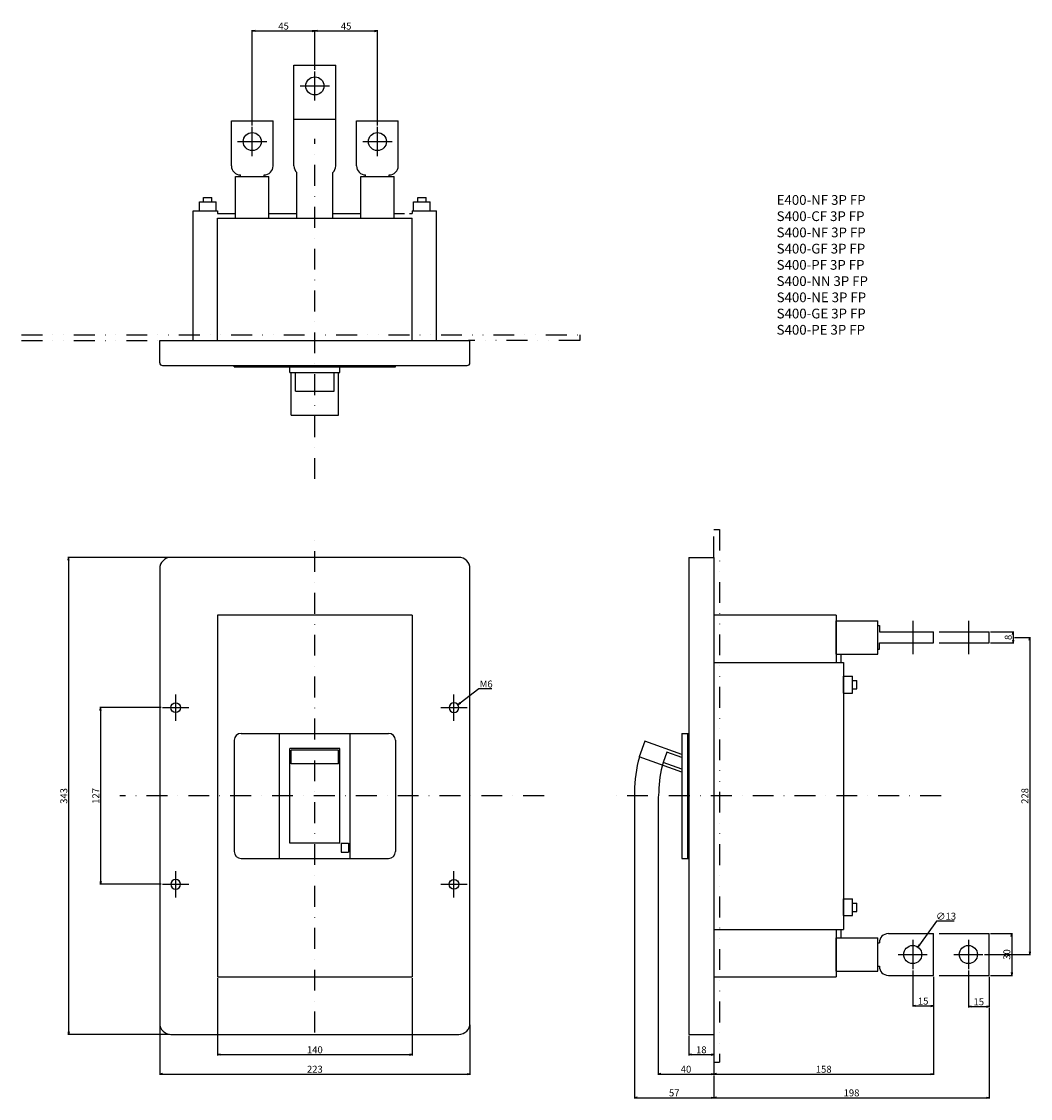
# Model space of a CAD drawing. Extents: x -211 to 514, y -659 to 557.
# Drawn here: x -211 to 514, y -218 to 557 of the extents above; entities that cross this region are included whole.
import ezdxf

# ---------------------------------------------------------------- set-up
doc = ezdxf.new("R2010")
doc.units = 0
doc.header["$LTSCALE"] = 30
doc.header["$MEASUREMENT"] = 0
for name, pattern in [('CONTINOUS', [0]), ('DASHDOT', [1, 0.5, -0.25, 0, -0.25]), ('DIVIDE', [1.25, 0.5, -0.25, 0, -0.25, 0, -0.25])]:
    doc.linetypes.add(name, pattern=pattern)
doc.layers.get('0').update_dxf_attribs({"linetype": 'CONTINOUS'})
doc.layers.get('DEFPOINTS').update_dxf_attribs({"linetype": 'CONTINUOUS'})
for name, color, linetype in [('10', 4, 'CONTINOUS'), ('16', 6, 'DASHDOT'), ('18', 5, 'DIVIDE'), ('19', 7, 'CONTINOUS'), ('21', 7, 'CONTINUOUS'), ('24', 2, 'CONTINOUS'), ('30', 9, 'CONTINUOUS'), ('L10_', 7, 'CONTINUOUS')]:
    doc.layers.add(name, color=color, linetype=linetype)
doc.styles.get("Standard").update_dxf_attribs({"font": 'txt.shx', "bigfont": 'bigfont.shx'})
doc.styles.add('STANDARD1', font='MONOTXT', dxfattribs={"bigfont": 'BIGFONT'})
doc.dimstyles.get("Standard").update_dxf_attribs({"dimtxt": 5, "dimasz": 2, "dimexe": 0.5, "dimexo": 1, "dimgap": 1, "dimtad": 3, "dimtoh": 1, "dimdec": 1, "dimzin": 12, "dimdsep": 46, "dimtxsty": 'STANDARD', "dimblk": 'OPEN', "dimcen": 0.09, "dimadec": 0, "dimazin": 0, "dimtfac": 1, "dimtdec": 1, "dimtofl": 0, "dimtmove": 0, "dimatfit": 3, "dimldrblk": 'OPEN', "dimfxl": 1, "dimtolj": 1, "dimtzin": 0, "dimarcsym": 0})

# ---------------------------------------------------------------- blocks, each defined once
blk = doc.blocks.new('_OPEN')
at = {"layer": '30', "color": 0, "linetype": 'Continuous'}
for p, q in [((-1, 0.17), (0, 0)), ((-1, -0.17), (0, 0)), ((0, 0), (-1, 0))]:
    blk.add_line(p, q, dxfattribs=at)
blk = doc.blocks.new('*D2')
at = {"layer": '30', "color": 0, "linetype": 'Continuous'}
for p, q in [((-45, 481.97), (-45, 550.5)), ((-43, 550), (-2, 550)), ((0, 521.97), (0, 550.5))]:
    blk.add_line(p, q, dxfattribs=at)
at = {"layer": 'DEFPOINTS', "color": 0, "linetype": 'Continuous'}
for p in [(0, 550), (0, 520.97), (-45, 480.97)]:
    blk.add_point(p, dxfattribs=at)
at = {"layer": '30', "color": 0, "linetype": 'Continuous', "xscale": 2, "yscale": 2, "zscale": 2, "rotation": 180}
blk.add_blockref('_OPEN', (-45, 550), dxfattribs=at)
at = {"layer": '30', "color": 0, "linetype": 'Continuous', "xscale": 2, "yscale": 2, "zscale": 2}
blk.add_blockref('_OPEN', (0, 550), dxfattribs=at)
at = {"layer": '30', "color": 0, "linetype": 'Continuous', "insert": (-22.5, 553.5), "char_height": 5, "attachment_point": 5}
blk.add_mtext('\\A1;45', dxfattribs=at)
blk = doc.blocks.new('*D3')
at = {"layer": '30', "color": 0, "linetype": 'Continuous'}
for p, q in [((0, 521.97), (0, 550.5)), ((2, 550), (43, 550)), ((45, 481.97), (45, 550.5))]:
    blk.add_line(p, q, dxfattribs=at)
at = {"layer": 'DEFPOINTS', "color": 0, "linetype": 'Continuous'}
for p in [(45, 550), (0, 520.97), (45, 480.97)]:
    blk.add_point(p, dxfattribs=at)
at = {"layer": '30', "color": 0, "linetype": 'Continuous', "xscale": 2, "yscale": 2, "zscale": 2, "rotation": 180}
blk.add_blockref('_OPEN', (0, 550), dxfattribs=at)
at = {"layer": '30', "color": 0, "linetype": 'Continuous', "xscale": 2, "yscale": 2, "zscale": 2}
blk.add_blockref('_OPEN', (45, 550), dxfattribs=at)
at = {"layer": '30', "color": 0, "linetype": 'Continuous', "insert": (22.5, 553.5), "char_height": 5, "attachment_point": 5}
blk.add_mtext('\\A1;45', dxfattribs=at)
blk = doc.blocks.new('*D6')
at = {"layer": '30', "color": 0, "linetype": 'Continuous'}
for p, q in [((-110.5, 63.5), (-154.5, 63.5)), ((-154, 61.5), (-154, -61.5)), ((-110.5, -63.5), (-154.5, -63.5))]:
    blk.add_line(p, q, dxfattribs=at)
at = {"layer": 'DEFPOINTS', "color": 0, "linetype": 'Continuous'}
for p in [(-109.5, 63.5), (-154, -63.5), (-109.5, -63.5)]:
    blk.add_point(p, dxfattribs=at)
at = {"layer": '30', "color": 0, "linetype": 'Continuous', "xscale": 2, "yscale": 2, "zscale": 2}
for p, rotation in [((-154, 63.5), 90), ((-154, -63.5), 270)]:
    blk.add_blockref('_OPEN', p, dxfattribs=dict(at, rotation=rotation))
at = {"layer": '30', "color": 0, "linetype": 'Continuous', "insert": (-157.5, 0), "char_height": 5, "attachment_point": 5, "rotation": 90}
blk.add_mtext('\\A1;127', dxfattribs=at)
blk = doc.blocks.new('*D7')
at = {"layer": '30', "color": 0, "linetype": 'Continuous'}
for p, q in [((-104.5, 171.5), (-177.5, 171.5)), ((-177, 169.5), (-177, -169.5)), ((-104.5, -171.5), (-177.5, -171.5))]:
    blk.add_line(p, q, dxfattribs=at)
at = {"layer": 'DEFPOINTS', "color": 0, "linetype": 'Continuous'}
for p in [(-103.5, 171.5), (-177, -171.5), (-103.5, -171.5)]:
    blk.add_point(p, dxfattribs=at)
at = {"layer": '30', "color": 0, "linetype": 'Continuous', "xscale": 2, "yscale": 2, "zscale": 2}
for p, rotation in [((-177, 171.5), 90), ((-177, -171.5), 270)]:
    blk.add_blockref('_OPEN', p, dxfattribs=dict(at, rotation=rotation))
at = {"layer": '30', "color": 0, "linetype": 'Continuous', "insert": (-180.5, 0), "char_height": 5, "attachment_point": 5, "rotation": 90}
blk.add_mtext('\\A1;343', dxfattribs=at)
blk = doc.blocks.new('*D8')
at = {"layer": '30', "color": 0, "linetype": 'Continuous'}
for p, q in [((118, 77), (104.4, 66.8)), ((127.33, 77), (118, 77)), ((99.91, 63.5), (100.09, 63.5)), ((100, 63.41), (100, 63.59))]:
    blk.add_line(p, q, dxfattribs=at)
at = {"layer": 'DEFPOINTS', "color": 0, "linetype": 'Continuous'}
for p in [(102.8, 65.6), (97.2, 61.4)]:
    blk.add_point(p, dxfattribs=at)
at = {"layer": '30', "color": 0, "linetype": 'Continuous', "xscale": 2, "yscale": 2, "zscale": 2, "rotation": 216.8698976458439}
blk.add_blockref('_OPEN', (102.8, 65.6), dxfattribs=at)
at = {"layer": '30', "color": 0, "linetype": 'Continuous', "insert": (123.17, 80.5), "char_height": 5, "attachment_point": 5}
blk.add_mtext('\\A1;M6', dxfattribs=at)
blk = doc.blocks.new('*D9')
at = {"layer": '30', "color": 0, "linetype": 'Continuous'}
for p, q in [((229.85, 1.8), (229.85, -217.5)), ((286.85, -201), (286.85, -217.5)), ((231.85, -217), (284.85, -217))]:
    blk.add_line(p, q, dxfattribs=at)
at = {"layer": 'DEFPOINTS', "color": 0, "linetype": 'Continuous'}
for p in [(229.85, 2.8), (286.85, -200), (286.85, -217)]:
    blk.add_point(p, dxfattribs=at)
at = {"layer": '30', "color": 0, "linetype": 'Continuous', "xscale": 2, "yscale": 2, "zscale": 2, "rotation": 180}
blk.add_blockref('_OPEN', (229.85, -217), dxfattribs=at)
at = {"layer": '30', "color": 0, "linetype": 'Continuous', "xscale": 2, "yscale": 2, "zscale": 2}
blk.add_blockref('_OPEN', (286.85, -217), dxfattribs=at)
at = {"layer": '30', "color": 0, "linetype": 'Continuous', "insert": (258.35, -213.5), "char_height": 5, "attachment_point": 5}
blk.add_mtext('\\A1;57', dxfattribs=at)
blk = doc.blocks.new('*D10')
at = {"layer": '30', "color": 0, "linetype": 'Continuous'}
for p, q in [((286.85, -131), (286.85, -200.5)), ((444.85, -130), (444.85, -200.5)), ((288.85, -200), (442.85, -200))]:
    blk.add_line(p, q, dxfattribs=at)
at = {"layer": 'DEFPOINTS', "color": 0, "linetype": 'Continuous'}
for p in [(286.85, -130), (444.85, -129), (444.85, -200)]:
    blk.add_point(p, dxfattribs=at)
at = {"layer": '30', "color": 0, "linetype": 'Continuous', "xscale": 2, "yscale": 2, "zscale": 2, "rotation": 180}
blk.add_blockref('_OPEN', (286.85, -200), dxfattribs=at)
at = {"layer": '30', "color": 0, "linetype": 'Continuous', "xscale": 2, "yscale": 2, "zscale": 2}
blk.add_blockref('_OPEN', (444.85, -200), dxfattribs=at)
at = {"layer": '30', "color": 0, "linetype": 'Continuous', "insert": (365.85, -196.5), "char_height": 5, "attachment_point": 5}
blk.add_mtext('\\A1;158', dxfattribs=at)
blk = doc.blocks.new('*D11')
at = {"layer": '30', "color": 0, "linetype": 'Continuous'}
for p, q in [((429.85, -125.5), (429.85, -151.5)), ((444.85, -131), (444.85, -151.5)), ((431.85, -151), (442.85, -151))]:
    blk.add_line(p, q, dxfattribs=at)
at = {"layer": 'DEFPOINTS', "color": 0, "linetype": 'Continuous'}
for p in [(429.85, -124.5), (444.85, -130), (444.85, -151)]:
    blk.add_point(p, dxfattribs=at)
at = {"layer": '30', "color": 0, "linetype": 'Continuous', "xscale": 2, "yscale": 2, "zscale": 2, "rotation": 180}
blk.add_blockref('_OPEN', (429.85, -151), dxfattribs=at)
at = {"layer": '30', "color": 0, "linetype": 'Continuous', "xscale": 2, "yscale": 2, "zscale": 2}
blk.add_blockref('_OPEN', (444.85, -151), dxfattribs=at)
at = {"layer": '30', "color": 0, "linetype": 'Continuous', "insert": (437.35, -147.5), "char_height": 5, "attachment_point": 5}
blk.add_mtext('\\A1;15', dxfattribs=at)
blk = doc.blocks.new('*D12')
at = {"layer": '30', "color": 0, "linetype": 'Continuous'}
for p, q in [((469.85, -125.5), (469.85, -152)), ((484.85, -130), (484.85, -152)), ((471.85, -151.5), (482.85, -151.5))]:
    blk.add_line(p, q, dxfattribs=at)
at = {"layer": 'DEFPOINTS', "color": 0, "linetype": 'Continuous'}
for p in [(469.85, -124.5), (484.85, -129), (484.85, -151.5)]:
    blk.add_point(p, dxfattribs=at)
at = {"layer": '30', "color": 0, "linetype": 'Continuous', "xscale": 2, "yscale": 2, "zscale": 2, "rotation": 180}
blk.add_blockref('_OPEN', (469.85, -151.5), dxfattribs=at)
at = {"layer": '30', "color": 0, "linetype": 'Continuous', "xscale": 2, "yscale": 2, "zscale": 2}
blk.add_blockref('_OPEN', (484.85, -151.5), dxfattribs=at)
at = {"layer": '30', "color": 0, "linetype": 'Continuous', "insert": (477.35, -148), "char_height": 5, "attachment_point": 5}
blk.add_mtext('\\A1;15', dxfattribs=at)
blk = doc.blocks.new('*D13')
at = {"layer": '30', "color": 0, "linetype": 'Continuous'}
for p, q in [((484.85, -152.5), (484.85, -217.5)), ((286.85, -202), (286.85, -217.5)), ((288.85, -217), (482.85, -217))]:
    blk.add_line(p, q, dxfattribs=at)
at = {"layer": 'DEFPOINTS', "color": 0, "linetype": 'Continuous'}
for p in [(484.85, -151.5), (286.85, -201), (484.85, -217)]:
    blk.add_point(p, dxfattribs=at)
at = {"layer": '30', "color": 0, "linetype": 'Continuous', "xscale": 2, "yscale": 2, "zscale": 2, "rotation": 180}
blk.add_blockref('_OPEN', (286.85, -217), dxfattribs=at)
at = {"layer": '30', "color": 0, "linetype": 'Continuous', "xscale": 2, "yscale": 2, "zscale": 2}
blk.add_blockref('_OPEN', (484.85, -217), dxfattribs=at)
at = {"layer": '30', "color": 0, "linetype": 'Continuous', "insert": (385.85, -213.5), "char_height": 5, "attachment_point": 5}
blk.add_mtext('\\A1;198', dxfattribs=at)
blk = doc.blocks.new('*D14')
at = {"layer": '30', "color": 0, "linetype": 'Continuous'}
for p, q in [((485.85, 118), (502.5, 118)), ((485.85, 110), (502.5, 110)), ((502, 116), (502, 112))]:
    blk.add_line(p, q, dxfattribs=at)
at = {"layer": 'DEFPOINTS', "color": 0, "linetype": 'Continuous'}
for p in [(484.85, 118), (484.85, 110), (502, 110)]:
    blk.add_point(p, dxfattribs=at)
at = {"layer": '30', "color": 0, "linetype": 'Continuous', "xscale": 2, "yscale": 2, "zscale": 2}
for p, rotation in [((502, 118), 90), ((502, 110), 270)]:
    blk.add_blockref('_OPEN', p, dxfattribs=dict(at, rotation=rotation))
at = {"layer": '30', "color": 0, "linetype": 'Continuous', "insert": (498.5, 114), "char_height": 5, "attachment_point": 5, "rotation": 90}
blk.add_mtext('\\A1;8', dxfattribs=at)
blk = doc.blocks.new('*D15')
at = {"layer": '30', "color": 0, "linetype": 'Continuous'}
for p, q in [((503, 114), (514.5, 114)), ((514, 112), (514, -112)), ((481.35, -114), (514.5, -114))]:
    blk.add_line(p, q, dxfattribs=at)
at = {"layer": 'DEFPOINTS', "color": 0, "linetype": 'Continuous'}
for p in [(502, 114), (480.35, -114), (514, -114)]:
    blk.add_point(p, dxfattribs=at)
at = {"layer": '30', "color": 0, "linetype": 'Continuous', "xscale": 2, "yscale": 2, "zscale": 2}
for p, rotation in [((514, 114), 90), ((514, -114), 270)]:
    blk.add_blockref('_OPEN', p, dxfattribs=dict(at, rotation=rotation))
at = {"layer": '30', "color": 0, "linetype": 'Continuous', "insert": (510.5, 0), "char_height": 5, "attachment_point": 5, "rotation": 90}
blk.add_mtext('\\A1;228', dxfattribs=at)
blk = doc.blocks.new('*D16')
at = {"layer": '30', "color": 0, "linetype": 'Continuous'}
for p, q in [((485.85, -99), (501.5, -99)), ((501, -101), (501, -127)), ((485.85, -129), (501.5, -129))]:
    blk.add_line(p, q, dxfattribs=at)
at = {"layer": 'DEFPOINTS', "color": 0, "linetype": 'Continuous'}
for p in [(484.85, -99), (484.85, -129), (501, -129)]:
    blk.add_point(p, dxfattribs=at)
at = {"layer": '30', "color": 0, "linetype": 'Continuous', "xscale": 2, "yscale": 2, "zscale": 2}
for p, rotation in [((501, -99), 90), ((501, -129), 270)]:
    blk.add_blockref('_OPEN', p, dxfattribs=dict(at, rotation=rotation))
at = {"layer": '30', "color": 0, "linetype": 'Continuous', "insert": (497.5, -114), "char_height": 5, "attachment_point": 5, "rotation": 90}
blk.add_mtext('\\A1;30', dxfattribs=at)
blk = doc.blocks.new('*D17')
at = {"layer": '30', "color": 0, "linetype": 'Continuous'}
for p, q in [((447, -90), (434.79, -107.08)), ((459.67, -90), (447, -90)), ((429.76, -114), (429.94, -114)), ((429.85, -114.09), (429.85, -113.91))]:
    blk.add_line(p, q, dxfattribs=at)
at = {"layer": 'DEFPOINTS', "color": 0, "linetype": 'Continuous'}
for p in [(433.63, -108.71), (426.07, -119.29)]:
    blk.add_point(p, dxfattribs=at)
at = {"layer": '30', "color": 0, "linetype": 'Continuous', "xscale": 2, "yscale": 2, "zscale": 2, "rotation": 234.4505833136425}
blk.add_blockref('_OPEN', (433.63, -108.71), dxfattribs=at)
at = {"layer": '30', "color": 0, "linetype": 'Continuous', "insert": (453.83, -86.5), "char_height": 5, "attachment_point": 5}
blk.add_mtext('\\A1;∅13', dxfattribs=at)
blk = doc.blocks.new('*D18')
at = {"layer": '30', "color": 0, "linetype": 'Continuous'}
for p, q in [((246.85, -1), (246.85, -200.5)), ((286.85, -172.5), (286.85, -200.5)), ((248.85, -200), (284.85, -200))]:
    blk.add_line(p, q, dxfattribs=at)
at = {"layer": 'DEFPOINTS', "color": 0, "linetype": 'Continuous'}
for p in [(246.85, 0), (286.85, -171.5), (286.85, -200)]:
    blk.add_point(p, dxfattribs=at)
at = {"layer": '30', "color": 0, "linetype": 'Continuous', "xscale": 2, "yscale": 2, "zscale": 2, "rotation": 180}
blk.add_blockref('_OPEN', (246.85, -200), dxfattribs=at)
at = {"layer": '30', "color": 0, "linetype": 'Continuous', "xscale": 2, "yscale": 2, "zscale": 2}
blk.add_blockref('_OPEN', (286.85, -200), dxfattribs=at)
at = {"layer": '30', "color": 0, "linetype": 'Continuous', "insert": (266.85, -196.5), "char_height": 5, "attachment_point": 5}
blk.add_mtext('\\A1;40', dxfattribs=at)
blk = doc.blocks.new('*D25')
at = {"layer": '30', "color": 0, "linetype": 'Continuous'}
for p, q in [((-111.5, -164.5), (-111.5, -200.5)), ((111.5, -164.5), (111.5, -200.5)), ((-109.5, -200), (109.5, -200))]:
    blk.add_line(p, q, dxfattribs=at)
at = {"layer": 'DEFPOINTS', "color": 0, "linetype": 'Continuous'}
for p in [(-111.5, -163.5), (111.5, -163.5), (111.5, -200)]:
    blk.add_point(p, dxfattribs=at)
at = {"layer": '30', "color": 0, "linetype": 'Continuous', "xscale": 2, "yscale": 2, "zscale": 2, "rotation": 180}
blk.add_blockref('_OPEN', (-111.5, -200), dxfattribs=at)
at = {"layer": '30', "color": 0, "linetype": 'Continuous', "xscale": 2, "yscale": 2, "zscale": 2}
blk.add_blockref('_OPEN', (111.5, -200), dxfattribs=at)
at = {"layer": '30', "color": 0, "linetype": 'Continuous', "insert": (0, -196.5), "char_height": 5, "attachment_point": 5}
blk.add_mtext('\\A1;223', dxfattribs=at)
blk = doc.blocks.new('*D26')
at = {"layer": '30', "color": 0, "linetype": 'Continuous'}
for p, q in [((-70, -131), (-70, -186.5)), ((70, -131), (70, -186.5)), ((-68, -186), (68, -186))]:
    blk.add_line(p, q, dxfattribs=at)
at = {"layer": 'DEFPOINTS', "color": 0, "linetype": 'Continuous'}
for p in [(-70, -130), (70, -130), (70, -186)]:
    blk.add_point(p, dxfattribs=at)
at = {"layer": '30', "color": 0, "linetype": 'Continuous', "xscale": 2, "yscale": 2, "zscale": 2, "rotation": 180}
blk.add_blockref('_OPEN', (-70, -186), dxfattribs=at)
at = {"layer": '30', "color": 0, "linetype": 'Continuous', "xscale": 2, "yscale": 2, "zscale": 2}
blk.add_blockref('_OPEN', (70, -186), dxfattribs=at)
at = {"layer": '30', "color": 0, "linetype": 'Continuous', "insert": (0, -182.5), "char_height": 5, "attachment_point": 5}
blk.add_mtext('\\A1;140', dxfattribs=at)
blk = doc.blocks.new('*D27')
at = {"layer": '30', "color": 0, "linetype": 'Continuous'}
for p, q in [((268.85, -172.5), (268.85, -186.5)), ((286.85, -172.5), (286.85, -186.5)), ((270.85, -186), (284.85, -186))]:
    blk.add_line(p, q, dxfattribs=at)
at = {"layer": 'DEFPOINTS', "color": 0, "linetype": 'Continuous'}
for p in [(268.85, -171.5), (286.85, -171.5), (286.85, -186)]:
    blk.add_point(p, dxfattribs=at)
at = {"layer": '30', "color": 0, "linetype": 'Continuous', "xscale": 2, "yscale": 2, "zscale": 2, "rotation": 180}
blk.add_blockref('_OPEN', (268.85, -186), dxfattribs=at)
at = {"layer": '30', "color": 0, "linetype": 'Continuous', "xscale": 2, "yscale": 2, "zscale": 2}
blk.add_blockref('_OPEN', (286.85, -186), dxfattribs=at)
at = {"layer": '30', "color": 0, "linetype": 'Continuous', "insert": (277.85, -182.5), "char_height": 5, "attachment_point": 5}
blk.add_mtext('\\A1;18', dxfattribs=at)

msp = doc.modelspace()

# ---------------------------------------------------------------- linework, layer by layer
for p, q in [((229.85, 2.8), (229.85, 0)), ((247.35, 2.8), (246.85, -1))]:
    msp.add_line(p, q)
at = {"layer": '10', "linetype": 'Continuous'}
for p, q in [((-83, 427.27), (-71, 427.27)), ((-83, 420.67), (-83, 427.27)), ((-80, 427.27), (-80, 430.27)), ((-80, 430.27), (-74, 430.27)), ((-74, 427.27), (-74, 430.27)), ((-71, 420.67), (-71, 427.27)), ((71, 420.67), (71, 427.27)), ((71, 427.27), (83, 427.27)), ((74, 427.27), (74, 430.27)), ((74, 430.27), (80, 430.27)), ((80, 427.27), (80, 430.27)), ((83, 420.67), (83, 427.27)), ((-87.5, 327.47), (-87.5, 420.67)), ((-87.5, 420.67), (-70, 420.67)), ((-83, 420.67), (-71, 420.67)), ((68, 418.67), (70, 418.67)), ((70, 420.67), (87.5, 420.67)), ((70, 420.67), (70, 418.67)), ((71, 420.67), (83, 420.67)), ((87.5, 327.47), (87.5, 420.67)), ((-70, 415.47), (70, 415.47)), ((-70, 327.47), (-70, 415.47)), ((70, 327.47), (70, 415.47)), ((-111.5, 327.47), (111.5, 327.47)), ((-111.5, 311.47), (-111.5, 327.47)), ((111.5, 311.47), (111.5, 327.47)), ((-109.5, 309.47), (109.5, 309.47)), ((-58, 308.47), (-58, 309.47)), ((-58, 308.47), (58, 308.47)), ((-18, 304.47), (-18, 308.47)), ((-18, 304.47), (18, 304.47)), ((-17, 273.82), (-17, 304.47)), ((-14, 290.97), (-14, 304.47)), ((14, 290.97), (14, 304.47)), ((17, 273.82), (17, 304.47)), ((18, 304.47), (18, 308.47)), ((58, 308.47), (58, 309.47)), ((-14, 290.97), (14, 290.97)), ((-17, 273.82), (17, 273.82)), ((268.85, 171.5), (268.85, -171.5)), ((268.85, 171.5), (286.85, 171.5)), ((286.85, 171.5), (286.85, -171.5)), ((-70, 130), (-70, -130)), ((70, 130), (-70, 130)), ((70, 130), (70, -130)), ((374.85, 130), (286.85, 130)), ((374.85, 130), (374.85, 96)), ((374.85, 102), (374.85, 126)), ((378.05, 102), (378.05, 96)), ((286.85, 96), (380.05, 96)), ((380.05, 96), (380.05, -96)), ((-58, 40), (-58, -40)), ((-53, 45), (53, 45)), ((-25.5, -45), (-25.5, 45)), ((25.5, -45), (25.5, 45)), ((58, 40), (58, -40)), ((237.25, 39.33), (233.2, 28.04)), ((263.85, 29.78), (237.25, 39.33)), ((263.85, 45), (263.85, -45)), ((263.85, 45), (268.85, 45)), ((267.85, 45), (267.85, -45)), ((-18, -34), (-18, 34)), ((18, 34), (-18, 34)), ((17, 32.81), (-17, 32.81)), ((-17, 22.98), (-17, 32.81)), ((17, 22.98), (17, 32.81)), ((18, -34), (18, 34)), ((253.05, 31.54), (250.35, 24.01)), ((263.85, 27.66), (253.05, 31.54)), ((263.85, 17.03), (233.2, 28.04)), ((263.85, 19.16), (250.35, 24.01)), ((17, 22.98), (-17, 22.98)), ((18, -34), (-18, -34)), ((19, -33.85), (19, -40.45)), ((19, -33.85), (24.3, -33.85)), ((24.3, -33.85), (24.3, -40.45)), ((-53, -45), (53, -45)), ((19, -40.45), (24.3, -40.45)), ((263.85, -45), (268.85, -45)), ((286.85, -96), (380.05, -96)), ((374.85, -96), (374.85, -130)), ((378.05, -96), (378.05, -102)), ((374.85, -126), (374.85, -102)), ((-70, -130), (70, -130)), ((286.85, -130), (374.85, -130)), ((268.85, -171.5), (286.85, -171.5))]:
    msp.add_line(p, q, dxfattribs=at)
for points in [[(-103.5, -171.5), (103.5, -171.5, 0.414214), (111.5, -163.5), (111.5, 163.5, 0.414214), (103.5, 171.5), (-103.5, 171.5, 0.414214), (-111.5, 163.5), (-111.5, -163.5)], [(-111.5, -163.5, 0.414214), (-103.5, -171.5)]]:
    msp.add_lwpolyline(points, format="xyb", dxfattribs=at)
for centre, radius, start, end in [((-109.5, 311.47), 2, 180, 270), ((109.5, 311.47), 2, 270, 0), ((-53, 40), 5, 90, 180), ((53, 40), 5, 0, 90), ((-53, -40), 5, 180, 270), ((53, -40), 5, 270, 0)]:
    msp.add_arc(centre, radius, start, end, dxfattribs=at)
at = {"layer": '16'}
for p, q in [((0, 227.97), (0, 472.45)), ((0, -170.03), (0, 186.45)), ((164.85, 0), (-140.11, 0)), ((450.19, 0), (211.39, 0))]:
    msp.add_line(p, q, dxfattribs=at)
at = {"layer": '18'}
for p, q in [((-210.88, 331.47), (190.5, 331.47)), ((-210.88, 327.47), (-112.5, 327.47)), ((190.5, 327.47), (110.5, 327.47)), ((190.5, 331.47), (190.5, 327.47)), ((286.85, 171.5), (286.85, 191.5)), ((286.85, 191.5), (290.85, 191.5)), ((290.85, 191.5), (290.85, -191.5)), ((286.85, -171.5), (286.85, -191.5)), ((286.85, -191.5), (290.85, -191.5))]:
    msp.add_line(p, q, dxfattribs=at)
at = {"layer": '21', "linetype": 'Continuous'}
for p, q in [((-15, 452.97), (-15, 525.47)), ((-15, 452.97), (-15, 525.47)), ((-15, 525.47), (15, 525.47)), ((15, 452.97), (15, 525.47)), ((15, 452.97), (15, 525.47)), ((-60, 485.47), (-30, 485.47)), ((-60, 452.97), (-60, 485.47)), ((-60, 452.97), (-60, 485.47)), ((-30, 452.97), (-30, 485.47)), ((-30, 452.97), (-30, 485.47)), ((-15, 486.47), (15, 486.47)), ((30, 452.97), (30, 485.47)), ((30, 452.97), (30, 485.47)), ((30, 485.47), (60, 485.47)), ((60, 452.97), (60, 485.47)), ((60, 452.97), (60, 485.47)), ((-57, 445.47), (-33, 445.47)), ((-57, 415.47), (-57, 445.47)), ((-53.5, 445.47), (-53.5, 446.47)), ((-36.5, 445.47), (-36.5, 446.47)), ((-33, 415.47), (-33, 445.47)), ((-13, 415.47), (-13, 448.28)), ((13, 415.47), (13, 448.28)), ((33, 415.47), (33, 445.47)), ((33, 445.47), (57, 445.47)), ((36.5, 445.47), (36.5, 446.47)), ((53.5, 445.47), (53.5, 446.47)), ((57, 415.47), (57, 445.47)), ((-70, 420.67), (-70, 418.67)), ((-70, 418.67), (-57, 418.67)), ((-33, 418.67), (-13, 418.67)), ((13, 418.67), (33, 418.67)), ((57, 418.67), (64.5, 418.67)), ((374.85, 126), (404.85, 126)), ((404.85, 102), (404.85, 126)), ((404.85, 122.5), (405.85, 122.5)), ((405.85, 122.5), (405.85, 118)), ((405.85, 118), (444.85, 118)), ((444.85, 110), (444.85, 118)), ((448.85, 118), (484.85, 118)), ((484.85, 110), (484.85, 118)), ((405.85, 110), (444.85, 110)), ((405.85, 105.5), (405.85, 110)), ((448.85, 110), (484.85, 110)), ((374.85, 102), (404.85, 102)), ((404.85, 105.5), (405.85, 105.5)), ((412.35, -99), (444.85, -99)), ((412.35, -99), (444.85, -99)), ((444.85, -129), (444.85, -99)), ((448.85, -99), (484.85, -99)), ((484.85, -129), (484.85, -99)), ((374.85, -102), (404.85, -102)), ((404.85, -126), (404.85, -102)), ((404.85, -105.5), (405.85, -105.5)), ((404.85, -122.5), (405.85, -122.5)), ((374.85, -126), (404.85, -126)), ((412.35, -129), (444.85, -129)), ((412.35, -129), (444.85, -129)), ((448.85, -129), (484.85, -129))]:
    msp.add_line(p, q, dxfattribs=at)
for centre, start, end in [((-53.5, 452.97), 180, 270), ((-36.5, 452.97), 270, 0), ((-8.5, 452.97), 180, 226.18694), ((8.5, 452.97), 313.81306, 0), ((36.5, 452.97), 180, 270), ((53.5, 452.97), 270, 0), ((412.35, -105.5), 90, 180), ((412.35, -122.5), 180, 270)]:
    msp.add_arc(centre, 6.5, start, end, dxfattribs=at)
at = {"layer": '24', "linetype": 'CONTINOUS'}
for p, q in [((0, 499.97), (0, 520.97)), ((-10.5, 510.47), (10.5, 510.47)), ((-45, 459.97), (-45, 480.97)), ((45, 459.97), (45, 480.97)), ((-55.5, 470.47), (-34.5, 470.47)), ((34.5, 470.47), (55.5, 470.47)), ((429.85, 126), (429.85, 102)), ((469.85, 126), (469.85, 102)), ((429.85, -103.5), (429.85, -124.5)), ((469.85, -103.5), (469.85, -124.5)), ((419.35, -114), (440.35, -114)), ((459.35, -114), (480.35, -114))]:
    msp.add_line(p, q, dxfattribs=at)
for centre in [(0, 510.47), (-45, 470.47), (45, 470.47), (429.85, -114), (469.85, -114)]:
    msp.add_circle(centre, 6.5, dxfattribs=at)
at = {"layer": '30', "linetype": 'Continuous'}
for radius, start in [(91.4, 164.01392), (73.9, 163.35278)]:
    msp.add_arc((321.25, 2.8), radius, start, 180, dxfattribs=at)
at = {"layer": 'L10_', "color": 3, "linetype": 'Continuous'}
for p, q in [((380.05, 86), (386.65, 86)), ((380.05, 74), (380.05, 86)), ((386.65, 74), (386.65, 86)), ((386.65, 83), (389.65, 83)), ((389.65, 77), (389.65, 83)), ((-100, 54), (-100, 73)), ((100, 54), (100, 73)), ((380.05, 74), (386.65, 74)), ((386.65, 77), (389.65, 77)), ((-109.5, 63.5), (-90.5, 63.5)), ((90.5, 63.5), (109.5, 63.5)), ((-100, -73), (-100, -54)), ((100, -73), (100, -54)), ((-109.5, -63.5), (-90.5, -63.5)), ((90.5, -63.5), (109.5, -63.5)), ((380.05, -74), (386.65, -74)), ((380.05, -86), (380.05, -74)), ((386.65, -86), (386.65, -74)), ((386.65, -77), (389.65, -77)), ((389.65, -83), (389.65, -77)), ((386.65, -83), (389.65, -83)), ((380.05, -86), (386.65, -86))]:
    msp.add_line(p, q, dxfattribs=at)
for centre in [(-100, 63.5), (100, -63.5)]:
    msp.add_circle(centre, 3.5, dxfattribs=at)
at = {"layer": 'L10_', "color": 3, "linetype": 'Continuous', "extrusion": (0, 0, -1)}
for centre in [(-100, 63.5), (100, -63.5)]:
    msp.add_circle(centre, 3.5, dxfattribs=at)

# ---------------------------------------------------------------- texts
at = {"layer": '19', "linetype": 'Continuous', "insert": (332, 432), "char_height": 7, "width": 94, "attachment_point": 1, "style": 'STANDARD1'}
msp.add_mtext('E400-NF 3P FP\\PS400-CF 3P FP\\PS400-NF 3P FP\\PS400-GF 3P FP\\PS400-PF 3P FP\\PS400-NN 3P FP\\PS400-NE 3P FP\\PS400-GE 3P FP\\PS400-PE 3P FP', dxfattribs=at)
at = {"layer": '24', "linetype": 'Continuous', "insert": (142.12, 177.5), "char_height": 3, "attachment_point": 1}
msp.add_mtext('\\A1;', dxfattribs=at)

# ---------------------------------------------------------------- dimensions: what is measured, and where the dimension line sits
at = {"layer": '30', "linetype": 'Continuous'}
for base, p1, p2, picture, middle in [((0, 550), (-45, 480.97), (0, 520.97), '*D2', (-22.5, 553.5)), ((286.85, -217), (229.85, 2.8), (286.85, -200), '*D9', (258.35, -213.5)), ((286.85, -200), (246.85, 0), (286.85, -171.5), '*D18', (266.85, -196.5)), ((70, -186), (-70, -130), (70, -130), '*D26', (0, -182.5)), ((444.85, -200), (286.85, -130), (444.85, -129), '*D10', (365.85, -196.5)), ((444.85, -151), (429.85, -124.5), (444.85, -130), '*D11', (437.35, -147.5)), ((484.85, -151.5), (469.85, -124.5), (484.85, -129), '*D12', (477.35, -148)), ((484.85, -217), (286.85, -201), (484.85, -151.5), '*D13', (385.85, -213.5)), ((111.5, -200), (-111.5, -163.5), (111.5, -163.5), '*D25', (0, -196.5))]:
    dim = msp.add_linear_dim(base=base, p1=p1, p2=p2, dimstyle='STANDARD', dxfattribs=at)
    dim.commit()
    dim.dimension.update_dxf_attribs({"geometry": picture, "text_midpoint": middle})
for base, p1, p2, override, picture, middle in [((45, 550), (0, 520.97), (45, 480.97), {"dimtmove": 1}, '*D3', (22.5, 553.5)), ((286.85, -186), (268.85, -171.5), (286.85, -171.5), {"dimazin": 3}, '*D27', (277.85, -182.5))]:
    dim = msp.add_linear_dim(base=base, p1=p1, p2=p2, dimstyle='STANDARD', override=override, dxfattribs=at)
    dim.commit()
    dim.dimension.update_dxf_attribs({"geometry": picture, "text_midpoint": middle})
for base, p1, p2, picture, middle in [((-177, -171.5), (-103.5, 171.5), (-103.5, -171.5), '*D7', (-180.5, 0)), ((502, 110), (484.85, 118), (484.85, 110), '*D14', (498.5, 114)), ((514, -114), (502, 114), (480.35, -114), '*D15', (510.5, 0)), ((-154, -63.5), (-109.5, 63.5), (-109.5, -63.5), '*D6', (-157.5, 0)), ((501, -129), (484.85, -99), (484.85, -129), '*D16', (497.5, -114))]:
    dim = msp.add_linear_dim(base=base, p1=p1, p2=p2, angle=90, dimstyle='STANDARD', dxfattribs=at)
    dim.commit()
    dim.dimension.update_dxf_attribs({"geometry": picture, "text_midpoint": middle})
dim = msp.add_diameter_dim_2p(p1=(97.2, 61.4), p2=(102.8, 65.6), text='M6', dimstyle='STANDARD', dxfattribs=at)
dim.commit()
dim.dimension.update_dxf_attribs({"geometry": '*D8', "text_midpoint": (123.17, 77), "dimtype": 163})
dim = msp.add_diameter_dim_2p(p1=(426.07, -119.29), p2=(433.63, -108.71), dimstyle='STANDARD', dxfattribs=at)
dim.commit()
dim.dimension.update_dxf_attribs({"geometry": '*D17', "text_midpoint": (453.83, -90), "dimtype": 163})

doc.saveas('drawing.dxf')
